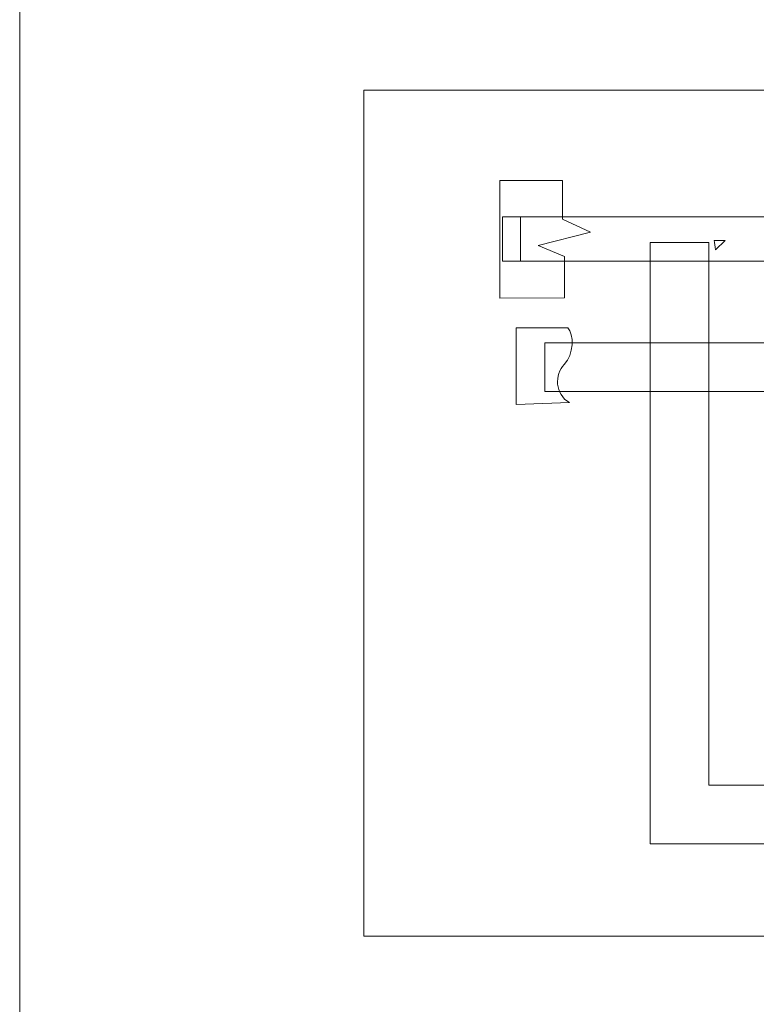
# Model space of a CAD drawing. Units: inches. Extents: x -15.2 to 18.3, y 3.9 to 25.4.
# Drawn here: x -15.2 to -14.1, y 14.2 to 15.6 of the extents above; entities that cross this region are included whole.
import ezdxf

# ---------------------------------------------------------------- set-up
doc = ezdxf.new("R2010")
doc.units = ezdxf.units.IN
doc.header["$MEASUREMENT"] = 0
doc.layers.add('Text', color=7, linetype='Continuous')

# ---------------------------------------------------------------- blocks, each defined once
blk = doc.blocks.new('block 32')
at = {"layer": 'Text', "color": 250, "lineweight": 9}
for points in [[(-14.3921, 15.211), (-14.3921, 15.2706), (-14.4301, 15.2869), (-14.3542, 15.3059), (-14.3948, 15.3249), (-14.3948, 15.381), (-14.4858, 15.381), (-14.4858, 15.2106), (-14.3921, 15.211)], [(-14.3948, 15.381), (-14.3948, 15.3249), (-14.3542, 15.3059), (-14.4301, 15.2869), (-14.3921, 15.2706), (-14.3921, 15.211)], [(-14.482, 15.3283), (-14.482, 15.2641), (-11.5741, 15.2641), (-11.5741, 15.3283), (-14.482, 15.3283)]]:
    blk.add_lwpolyline(points, dxfattribs=at)
blk = doc.blocks.new('block 31')
at = {"layer": 'Text', "color": 250, "lineweight": 9}
blk.add_lwpolyline([(-14.4559, 15.3283), (-14.4559, 15.2641), (-11.58, 15.2641), (-11.58, 15.3283), (-14.4559, 15.3283)], dxfattribs=at)
at = {"layer": 'Text'}
blk.add_blockref('block 32', (0, 0), dxfattribs=at)
blk = doc.blocks.new('block 34')
at = {"layer": 'Text', "color": 250, "lineweight": 9}
blk.add_lwpolyline([(-10.0267, 14.2858), (-14.6824, 14.2858), (-14.6824, 15.5118), (-10.0267, 15.5118), (-10.0267, 14.2858)], dxfattribs=at)

msp = doc.modelspace()

# ---------------------------------------------------------------- linework, layer by layer
at = {"layer": 'Text', "color": 250, "lineweight": 9}
for points in [[(18.319, 3.8956), (-15.181, 3.8956), (-15.181, 25.3956), (18.319, 25.3956), (18.319, 3.8956)], [(-12.8108, 15.2912), (-12.8108, 14.505), (-14.183, 14.505), (-14.183, 15.2912), (-14.2682, 15.2912), (-14.2682, 14.4199), (-14.183, 14.4199), (-14.183, 14.4199), (-12.8108, 14.4199), (-12.8108, 14.4199), (-12.7442, 14.4199), (-12.7256, 14.4199), (-12.7256, 14.505), (-12.7256, 15.2912), (-12.8108, 15.2912)], [(-14.4206, 15.1455), (-14.4206, 15.075), (-12.5926, 15.075), (-12.5926, 15.1455), (-14.4206, 15.1455)]]:
    msp.add_lwpolyline(points, dxfattribs=at)
for points, knots in [([(-14.1754, 15.2941), (-14.1745, 15.2902), (-14.1737, 15.2859), (-14.1732, 15.2804), (-14.1732, 15.2804), (-14.1595, 15.2941), (-14.1595, 15.2941), (-14.1595, 15.2941), (-14.1754, 15.2941), (-14.1754, 15.2941)], [0, 0, 0, 0, 1, 1, 1, 2, 2, 2, 3, 3, 3, 3]), ([(-14.3846, 15.0591), (-14.4065, 15.0707), (-14.4065, 15.1003), (-14.3924, 15.1145), (-14.3782, 15.1287), (-14.3782, 15.1584), (-14.3872, 15.1674), (-14.3872, 15.1674), (-14.4619, 15.1674), (-14.4619, 15.1674), (-14.4619, 15.1674), (-14.4619, 15.0562), (-14.4619, 15.0562), (-14.4619, 15.0562), (-14.3846, 15.0591), (-14.3846, 15.0591)], [0, 0, 0, 0, 1, 1, 1, 2, 2, 2, 3, 3, 3, 4, 4, 4, 5, 5, 5, 5]), ([(-14.3872, 15.1674), (-14.3782, 15.1584), (-14.3782, 15.1287), (-14.3924, 15.1145), (-14.4065, 15.1003), (-14.4065, 15.0707), (-14.3846, 15.0591)], [0, 0, 0, 0, 1, 1, 1, 2, 2, 2, 2])]:
    msp.add_open_spline(points, degree=3, knots=knots, dxfattribs=at)

# ---------------------------------------------------------------- block references
at = {"layer": 'Text'}
for name in ['block 34', 'block 31']:
    msp.add_blockref(name, (0, 0), dxfattribs=at)

doc.saveas('drawing.dxf')
